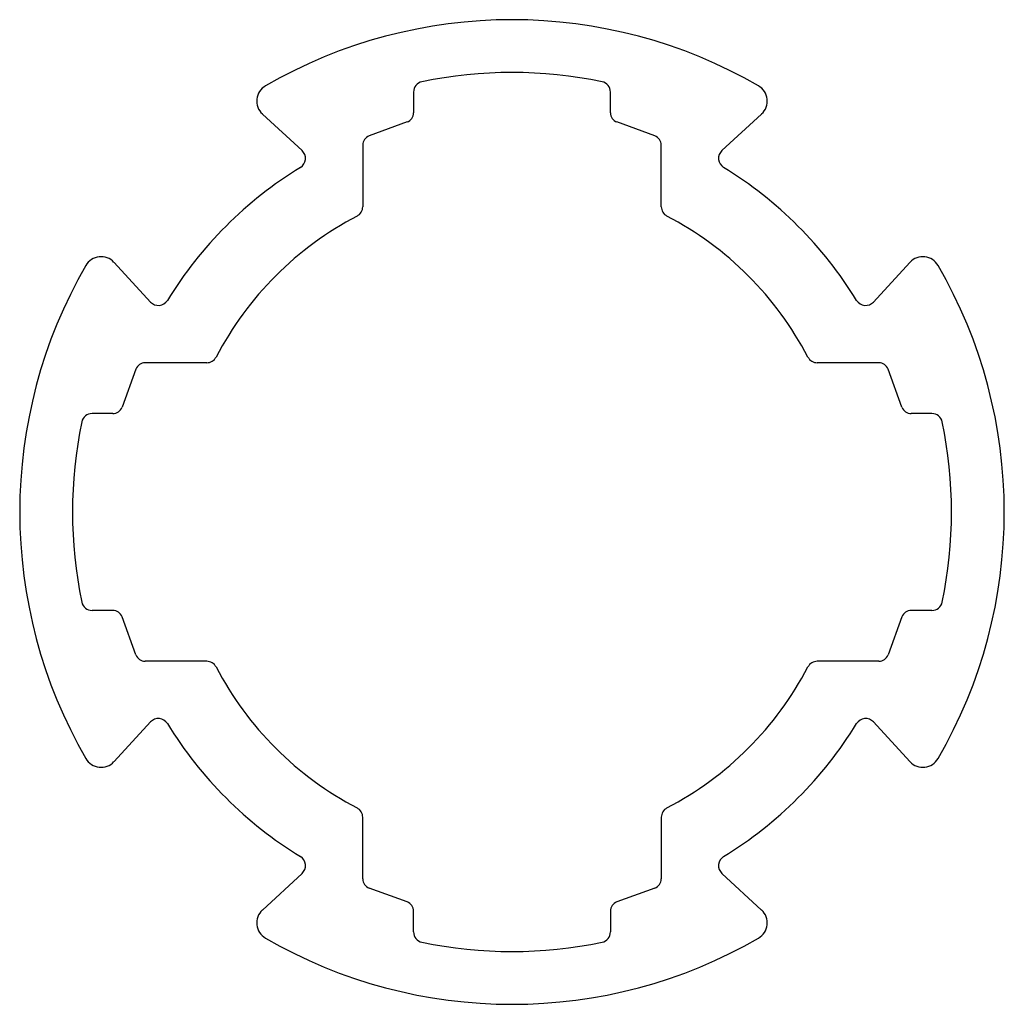
# Model space of a CAD drawing. Units: millimetres. Extents: x 1496.9 to 1524.9, y 623 to 651.
import ezdxf

# ---------------------------------------------------------------- set-up
doc = ezdxf.new("R2010")
doc.units = ezdxf.units.MM

msp = doc.modelspace()

# ---------------------------------------------------------------- linework, layer by layer
at = {"color": 7, "linetype": 'Continuous', "lineweight": 25}
for p, q in [((1508.12, 648.96), (1508.12, 648.373)), ((1513.72, 648.373), (1513.72, 648.96)), ((1503.82, 648.337), (1504.949, 647.295)), ((1518.019, 648.337), (1516.891, 647.295)), ((1507.936, 648.11), (1506.858, 647.715)), ((1514.981, 647.715), (1513.904, 648.11)), ((1506.675, 647.452), (1506.675, 645.702)), ((1515.165, 645.702), (1515.165, 647.452)), ((1499.602, 644.119), (1500.644, 642.99)), ((1522.238, 644.119), (1521.196, 642.99)), ((1502.238, 641.264), (1500.487, 641.264)), ((1521.352, 641.264), (1519.602, 641.264)), ((1500.225, 641.081), (1499.83, 640.003)), ((1522.01, 640.003), (1521.615, 641.081)), ((1499.567, 639.819), (1498.979, 639.819)), ((1522.861, 639.819), (1522.273, 639.819)), ((1499.567, 634.219), (1498.979, 634.219)), ((1522.861, 634.219), (1522.273, 634.219)), ((1500.225, 632.958), (1499.83, 634.036)), ((1522.01, 634.036), (1521.615, 632.958)), ((1502.238, 632.774), (1500.487, 632.774)), ((1521.352, 632.774), (1519.602, 632.774)), ((1499.602, 629.92), (1500.644, 631.048)), ((1522.238, 629.92), (1521.196, 631.048)), ((1506.675, 626.587), (1506.675, 628.337)), ((1515.165, 628.337), (1515.165, 626.587)), ((1503.82, 625.701), (1504.949, 626.743)), ((1518.019, 625.701), (1516.891, 626.743)), ((1507.936, 625.929), (1506.858, 626.324)), ((1514.981, 626.324), (1513.904, 625.929)), ((1508.12, 625.078), (1508.12, 625.666)), ((1513.72, 625.666), (1513.72, 625.078))]:
    msp.add_line(p, q, dxfattribs=at)
for centre, radius, start, end in [((1510.92, 637.019), 14, 59.9496, 120.0504), ((1510.92, 637.019), 12.5, 78.1753, 101.8247), ((1504.16, 648.705), 0.5, 120.0504, 227.2878), ((1508.42, 648.96), 0.3, 101.8247, 180), ((1513.42, 648.96), 0.3, 0, 78.1753), ((1517.68, 648.705), 0.5, 312.7122, 59.9496), ((1507.84, 648.373), 0.28, 290.1292, 0), ((1514, 648.373), 0.28, 180, 249.8708), ((1506.955, 647.452), 0.28, 110.1292, 180), ((1514.885, 647.452), 0.28, 360, 69.8708), ((1504.746, 647.075), 0.3, 301.5505, 47.2878), ((1517.094, 647.075), 0.3, 132.7122, 238.4495), ((1510.92, 637.019), 11.5, 121.5505, 148.4495), ((1510.92, 637.019), 11.5, 31.5505, 58.4495), ((1506.375, 645.702), 0.3, 297.6314, 0), ((1515.465, 645.702), 0.3, 180, 242.3686), ((1510.92, 637.019), 9.5, 117.6314, 152.3686), ((1510.92, 637.019), 9.5, 27.6314, 62.3686), ((1510.92, 637.019), 14, 149.9496, 210.0504), ((1499.234, 643.78), 0.5, 42.7122, 149.9496), ((1522.605, 643.78), 0.5, 30.0504, 137.2878), ((1510.92, 637.019), 14, 329.9496, 30.0504), ((1500.864, 643.194), 0.3, 222.7122, 328.4495), ((1520.976, 643.194), 0.3, 211.5505, 317.2878), ((1500.487, 640.984), 0.28, 90, 159.8708), ((1502.238, 641.564), 0.3, 270, 332.3686), ((1519.602, 641.564), 0.3, 207.6314, 270), ((1521.352, 640.984), 0.28, 20.1292, 90), ((1498.979, 639.519), 0.3, 90, 168.1753), ((1499.567, 640.099), 0.28, 270, 339.8708), ((1522.273, 640.099), 0.28, 200.1292, 270), ((1522.861, 639.519), 0.3, 11.8247, 90), ((1510.92, 637.019), 12.5, 168.1753, 191.8247), ((1510.92, 637.019), 12.5, 348.1753, 11.8247), ((1498.979, 634.519), 0.3, 191.8247, 270), ((1499.567, 633.939), 0.28, 20.1292, 90), ((1522.273, 633.939), 0.28, 90, 159.8708), ((1522.861, 634.519), 0.3, 270, 348.1753), ((1500.487, 633.054), 0.28, 200.1292, 270), ((1521.352, 633.054), 0.28, 270, 339.8708), ((1502.238, 632.474), 0.3, 27.6314, 90), ((1510.92, 637.019), 9.5, 207.6314, 242.3686), ((1510.92, 637.019), 9.5, 297.6314, 332.3686), ((1519.602, 632.474), 0.3, 90, 152.3686), ((1500.864, 630.845), 0.3, 31.5505, 137.2878), ((1520.976, 630.845), 0.3, 42.7122, 148.4495), ((1510.92, 637.019), 11.5, 211.5505, 238.4495), ((1510.92, 637.019), 11.5, 301.5505, 328.4495), ((1499.234, 630.259), 0.5, 210.0504, 317.2878), ((1522.605, 630.259), 0.5, 222.7122, 329.9496), ((1506.375, 628.337), 0.3, 360, 62.3686), ((1515.465, 628.337), 0.3, 117.6314, 180), ((1504.746, 626.964), 0.3, 312.7122, 58.4495), ((1517.094, 626.964), 0.3, 121.5505, 227.2878), ((1506.955, 626.587), 0.28, 180, 249.8708), ((1514.885, 626.587), 0.28, 290.1292, 360), ((1507.84, 625.666), 0.28, 360, 69.8708), ((1514, 625.666), 0.28, 110.1292, 180), ((1504.16, 625.334), 0.5, 132.7122, 239.9496), ((1517.68, 625.334), 0.5, 300.0504, 47.2878), ((1508.42, 625.078), 0.3, 180, 258.1753), ((1513.42, 625.078), 0.3, 281.8247, 0), ((1510.92, 637.019), 14, 239.9496, 300.0504), ((1510.92, 637.019), 12.5, 258.1753, 281.8247)]:
    msp.add_arc(centre, radius, start, end, dxfattribs=at)

doc.saveas('drawing.dxf')
